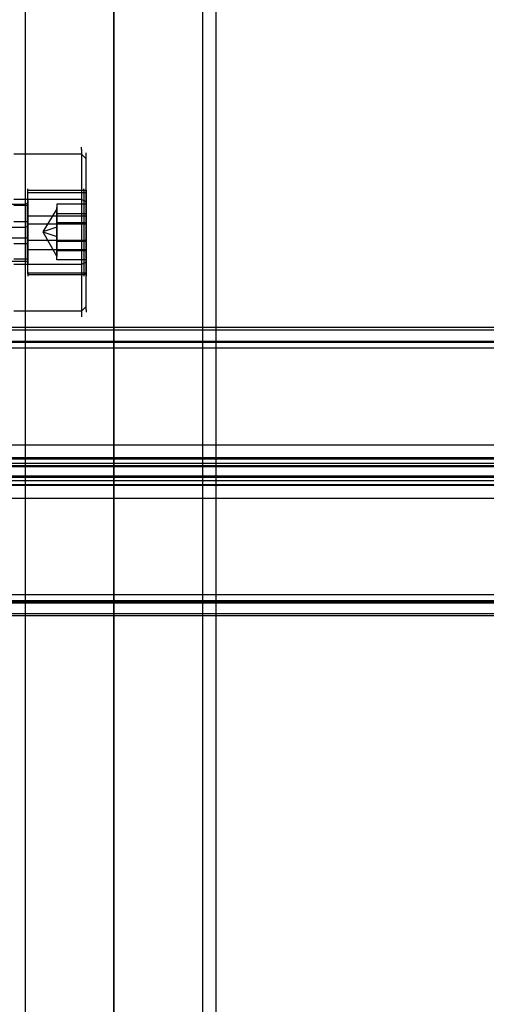
# Model space of a CAD drawing. Extents: x 0 to 3695, y 0 to 4684.
# Drawn here: x 1888 to 1984, y 2514 to 2717 of the extents above; entities that cross this region are included whole.
import ezdxf

# ---------------------------------------------------------------- set-up
doc = ezdxf.new("R2010")
doc.units = 0
doc.header["$LTSCALE"] = 25.4
doc.layers.get('0').update_dxf_attribs({"color": 13, "linetype": 'CONTINUOUS'})
doc.layers.add('ST_L', color=253, linetype='CONTINUOUS')

# ---------------------------------------------------------------- blocks, each defined once
blk = doc.blocks.new('6649-2D_DWG')
at = {"layer": 'ST_L', "color": 253}
for p, q in [((457.19, 15.38), (457.19, 1410.75)), ((457.19, 14.42), (457.19, 1409.79)), ((438.92, 91.82), (438.92, 1403.54)), ((475.46, 1403.54), (475.46, 91.82)), ((478.34, 91.82), (478.34, 1403.54)), ((457.19, 1.92), (457.19, 1332.39)), ((457.19, 1328.78), (457.19, 0.96)), ((450.46, 1190.57), (450.46, 1191.05)), ((450.46, 1190.57), (450.46, 1189.13)), ((450.46, 1189.61), (436.52, 1189.61)), ((451.42, 1188.65), (450.46, 1189.61)), ((450.46, 1189.13), (450.46, 1187.2)), ((451.42, 1189.61), (451.42, 1189.85)), ((451.42, 1188.41), (451.42, 1189.61)), ((451.42, 1186.24), (451.42, 1188.41)), ((450.46, 1187.2), (450.46, 1184.32)), ((450.46, 1184.32), (450.46, 1180.96)), ((451.42, 1183.84), (451.42, 1186.24)), ((439.4, 1181.92), (439.4, 1182.4)), ((450.94, 1181.92), (450.94, 1182.4)), ((451.42, 1180.71), (451.42, 1183.84)), ((451.42, 1181.92), (451.42, 1182.4)), ((450.46, 1180.23), (436.52, 1180.23)), ((439.4, 1182.16), (450.94, 1182.16)), ((439.4, 1180.71), (439.4, 1181.92)), ((439.4, 1181.68), (451.42, 1181.68)), ((439.4, 1178.79), (439.4, 1180.71)), ((450.46, 1180.96), (450.46, 1177.35)), ((451.42, 1179.75), (450.46, 1180.23)), ((450.94, 1182.16), (451.42, 1182.16)), ((450.94, 1181.92), (450.94, 1180.71)), ((450.94, 1180.71), (450.94, 1178.79)), ((451.42, 1182.16), (451.42, 1181.68)), ((451.42, 1181.92), (451.42, 1182.16)), ((451.42, 1180.71), (451.42, 1181.92)), ((451.42, 1181.92), (451.42, 1181.44)), ((451.42, 1181.92), (451.42, 1180.47)), ((451.42, 1181.44), (451.42, 1180.23)), ((451.42, 1178.79), (451.42, 1180.71)), ((451.42, 1177.11), (451.42, 1180.71)), ((451.42, 1180.47), (451.42, 1178.55)), ((451.42, 1180.23), (451.42, 1178.31)), ((415.37, 1179.27), (438.92, 1179.27)), ((436.52, 1179.03), (439.4, 1179.03)), ((438.92, 1179.03), (438.92, 1179.51)), ((438.92, 1179.27), (439.4, 1179.51)), ((438.92, 1179.03), (438.92, 1177.59)), ((439.4, 1179.99), (439.4, 1179.75)), ((439.4, 1179.51), (439.4, 1179.99)), ((439.4, 1179.75), (439.4, 1178.79)), ((439.4, 1179.03), (439.4, 1179.51)), ((439.4, 1177.59), (439.4, 1179.03)), ((439.4, 1177.83), (439.4, 1179.03)), ((439.4, 1176.15), (439.4, 1178.79)), ((439.4, 1178.79), (439.4, 1177.35)), ((445.41, 1178.31), (442.53, 1173.5)), ((451.42, 1179.27), (445.41, 1179.27)), ((445.41, 1179.27), (445.41, 1177.35)), ((445.41, 1179.27), (445.41, 1178.31)), ((445.41, 1178.07), (445.41, 1178.55)), ((445.41, 1178.55), (445.41, 1178.31)), ((445.41, 1178.31), (445.41, 1177.35)), ((450.94, 1178.79), (450.94, 1176.15)), ((451.42, 1179.27), (451.42, 1175.43)), ((451.42, 1177.35), (451.42, 1179.27)), ((451.42, 1176.15), (451.42, 1178.79)), ((451.42, 1178.55), (451.42, 1176.15)), ((451.42, 1178.31), (451.42, 1176.15)), ((438.92, 1177.59), (438.92, 1175.67)), ((439.4, 1175.91), (439.4, 1177.83)), ((439.4, 1175.67), (439.4, 1177.59)), ((439.4, 1177.35), (439.4, 1175.43)), ((439.4, 1176.87), (451.42, 1176.87)), ((439.4, 1173.5), (439.4, 1176.15)), ((445.41, 1177.35), (445.41, 1178.07)), ((445.41, 1177.35), (445.41, 1175.43)), ((445.41, 1174.47), (445.41, 1177.35)), ((445.41, 1177.35), (451.42, 1177.35)), ((445.41, 1177.35), (445.41, 1175.91)), ((450.46, 1177.35), (450.46, 1173.5)), ((450.94, 1176.15), (450.94, 1173.5)), ((451.42, 1171.58), (451.42, 1177.35)), ((451.42, 1173.5), (451.42, 1177.11)), ((451.42, 1173.5), (451.42, 1176.15)), ((415.37, 1174.47), (438.92, 1174.47)), ((436.52, 1175.67), (439.4, 1175.67)), ((438.92, 1175.67), (438.92, 1173.5)), ((438.92, 1174.47), (439.4, 1174.71)), ((439.4, 1173.5), (439.4, 1175.91)), ((439.4, 1173.5), (439.4, 1175.67)), ((439.4, 1175.43), (439.4, 1173.5)), ((439.4, 1175.19), (450.94, 1175.19)), ((445.41, 1174.47), (442.53, 1173.5)), ((445.41, 1175.91), (445.41, 1174.47)), ((445.41, 1174.22), (445.41, 1175.91)), ((445.41, 1172.54), (445.41, 1175.43)), ((445.41, 1175.43), (451.42, 1175.43)), ((445.41, 1171.58), (445.41, 1174.47)), ((445.41, 1174.47), (445.41, 1172.54)), ((445.41, 1172.54), (445.41, 1174.22)), ((450.94, 1175.19), (451.42, 1175.19)), ((451.42, 1175.43), (451.42, 1169.66)), ((451.42, 1175.19), (451.42, 1174.95)), ((415.37, 1172.3), (438.92, 1172.3)), ((438.92, 1173.5), (438.92, 1171.1)), ((438.92, 1172.3), (439.4, 1172.3)), ((439.4, 1170.62), (439.4, 1173.5)), ((439.4, 1171.1), (439.4, 1173.5)), ((439.4, 1173.5), (439.4, 1171.34)), ((442.53, 1173.5), (445.41, 1172.54)), ((442.53, 1173.5), (445.41, 1168.46)), ((445.41, 1172.54), (445.41, 1170.86)), ((445.41, 1169.66), (445.41, 1172.54)), ((450.46, 1173.5), (450.46, 1169.66)), ((450.94, 1173.5), (450.94, 1170.62)), ((451.42, 1170.62), (451.42, 1173.5)), ((451.42, 1169.66), (451.42, 1173.5)), ((451.42, 1173.5), (451.42, 1170.86)), ((436.52, 1171.1), (439.4, 1171.1)), ((438.92, 1171.1), (438.92, 1169.18)), ((439.4, 1171.82), (450.94, 1171.82)), ((439.4, 1171.34), (439.4, 1169.66)), ((439.4, 1169.18), (439.4, 1171.1)), ((439.4, 1168.22), (439.4, 1170.62)), ((445.41, 1169.66), (445.41, 1171.58)), ((445.41, 1171.58), (451.42, 1171.58)), ((445.41, 1170.86), (445.41, 1169.66)), ((445.41, 1169.42), (445.41, 1170.86)), ((450.94, 1171.82), (451.42, 1171.82)), ((450.94, 1170.62), (450.94, 1168.22)), ((451.42, 1167.73), (451.42, 1171.58)), ((451.42, 1170.86), (451.42, 1168.46)), ((451.42, 1168.22), (451.42, 1170.62)), ((438.92, 1169.18), (438.92, 1167.98)), ((439.4, 1169.9), (451.42, 1169.9)), ((439.4, 1169.66), (439.4, 1168.22)), ((439.4, 1167.98), (439.4, 1169.18)), ((439.4, 1167.73), (439.4, 1169.18)), ((439.4, 1166.05), (439.4, 1168.22)), ((439.4, 1168.22), (439.4, 1167.25)), ((445.41, 1169.66), (445.41, 1168.7)), ((445.41, 1169.66), (451.42, 1169.66)), ((445.41, 1167.73), (445.41, 1169.66)), ((445.41, 1168.7), (445.41, 1169.42)), ((445.41, 1168.7), (445.41, 1168.46)), ((445.41, 1167.73), (445.41, 1168.7)), ((450.46, 1169.66), (450.46, 1165.81)), ((450.94, 1168.22), (450.94, 1166.05)), ((451.42, 1166.29), (451.42, 1169.66)), ((451.42, 1169.66), (451.42, 1167.73)), ((451.42, 1168.46), (451.42, 1166.53)), ((451.42, 1166.05), (451.42, 1168.22)), ((451.42, 1168.22), (451.42, 1166.29)), ((415.37, 1167.49), (438.92, 1167.49)), ((436.52, 1167.98), (439.4, 1167.98)), ((450.46, 1166.77), (436.52, 1166.77)), ((438.92, 1167.98), (438.92, 1167.49)), ((438.92, 1167.49), (439.4, 1167.25)), ((439.4, 1167.98), (439.4, 1167.49)), ((439.4, 1167.25), (439.4, 1167.73)), ((439.4, 1167.25), (439.4, 1166.77)), ((439.4, 1167.25), (439.4, 1167.01)), ((439.4, 1164.85), (439.4, 1166.05)), ((451.42, 1167.73), (445.41, 1167.73)), ((451.42, 1167.25), (450.46, 1166.77)), ((450.94, 1166.05), (450.94, 1164.85)), ((451.42, 1166.53), (451.42, 1165.33)), ((451.42, 1163.17), (451.42, 1166.29)), ((451.42, 1166.29), (451.42, 1165.09)), ((451.42, 1164.85), (451.42, 1166.05)), ((439.4, 1165.09), (451.42, 1165.09)), ((439.4, 1164.85), (439.4, 1164.37)), ((450.94, 1164.61), (439.4, 1164.61)), ((450.46, 1165.81), (450.46, 1162.45)), ((450.94, 1164.85), (450.94, 1164.37)), ((451.42, 1164.85), (450.94, 1164.61)), ((451.42, 1165.33), (451.42, 1165.09)), ((451.42, 1165.09), (451.42, 1164.85)), ((451.42, 1165.09), (451.42, 1164.61)), ((451.42, 1164.85), (451.42, 1164.37)), ((450.46, 1162.45), (450.46, 1159.8)), ((451.42, 1160.52), (451.42, 1163.17)), ((451.42, 1158.6), (451.42, 1160.52)), ((450.46, 1159.8), (450.46, 1157.64)), ((451.42, 1158.12), (450.46, 1157.16)), ((451.42, 1157.4), (451.42, 1158.6)), ((450.46, 1157.16), (436.52, 1157.16)), ((450.46, 1157.64), (450.46, 1156.44)), ((450.46, 1156.44), (450.46, 1155.96)), ((451.42, 1157.4), (451.42, 1156.92)), ((684.58, 1153.79), (109.85, 1153.79)), ((109.85, 1153.31), (684.58, 1153.31)), ((109.85, 1150.91), (684.58, 1150.91)), ((684.58, 1150.67), (109.85, 1150.67)), ((684.58, 1149.47), (109.85, 1149.47)), ((109.85, 1129.52), (684.58, 1129.52)), ((109.85, 1126.87), (684.58, 1126.87)), ((109.85, 1126.63), (684.58, 1126.63)), ((684.58, 1125.67), (109.85, 1125.67)), ((684.58, 1125.19), (109.85, 1125.19)), ((684.58, 1124.95), (109.85, 1124.95)), ((684.58, 1123.03), (109.85, 1123.03)), ((684.58, 1122.78), (109.85, 1122.78)), ((684.58, 1122.06), (109.85, 1122.06)), ((109.85, 1121.34), (684.58, 1121.34)), ((684.58, 1121.1), (109.85, 1121.1)), ((109.85, 1118.46), (684.58, 1118.46)), ((684.58, 1098.51), (109.85, 1098.51)), ((109.85, 1097.31), (684.58, 1097.31)), ((684.58, 1097.06), (109.85, 1097.06)), ((684.58, 1096.82), (109.85, 1096.82)), ((109.85, 1094.66), (684.58, 1094.66)), ((684.58, 1094.18), (109.85, 1094.18))]:
    blk.add_line(p, q, dxfattribs=at)
blk = doc.blocks.new('GROUP_2')
at = {"color": 0}
blk.add_blockref('6649-2D_DWG', (1450, 1500), dxfattribs=at)

msp = doc.modelspace()

# ---------------------------------------------------------------- block references
at = {"color": 0}
msp.add_blockref('GROUP_2', (0, 0), dxfattribs=at)

doc.saveas('drawing.dxf')
